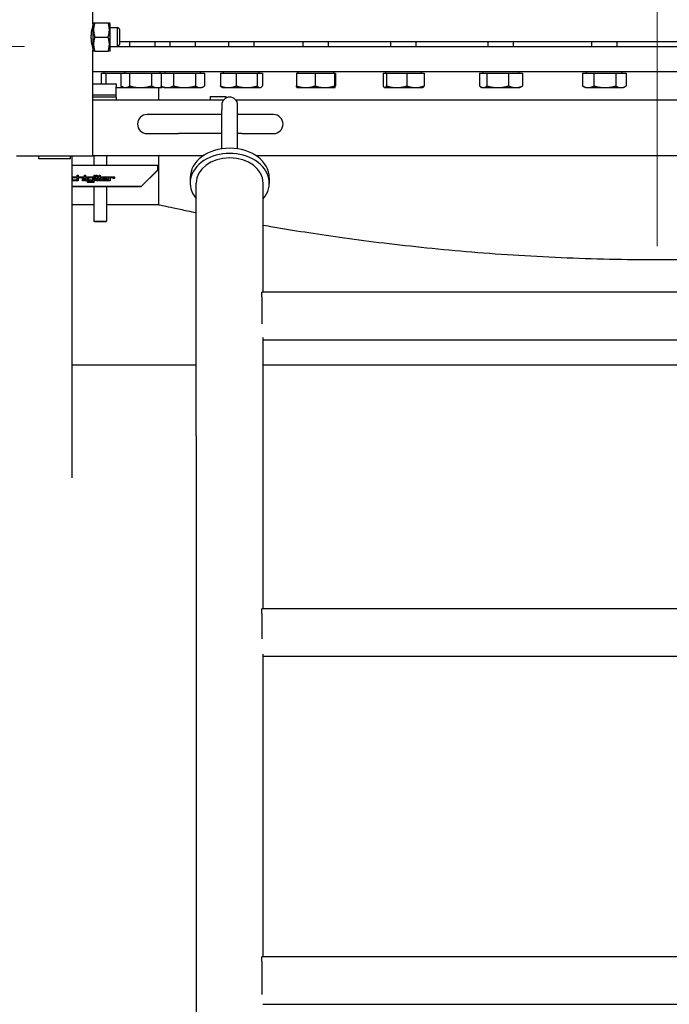
# Model space of a CAD drawing. Units: millimetres. Extents: x 0 to 112473, y -3953 to 21000.
# Drawn here: x 6355 to 6765, y 16027 to 16649 of the extents above; entities that cross this region are included whole.
import ezdxf

# ---------------------------------------------------------------- set-up
doc = ezdxf.new("R2010")
doc.units = ezdxf.units.MM
doc.header["$LTSCALE"] = 50
doc.layers.add('Bemaßung (ISO)', color=1, linetype='Continuous', lineweight=5, true_color=0xff0000)
doc.layers.add('Mittellinie (ISO)', color=5, linetype='Continuous', lineweight=5, true_color=0x0000ff)
doc.layers.add('Sichtbar (ISO)', color=7, linetype='Continuous', lineweight=25)
doc.styles.add('Bemaßung', font='tahoma.ttf')
doc.dimstyles.new('Dehoust', dxfattribs={"dimscale": 50, "dimtxt": 3.5, "dimasz": 2.5, "dimexe": 3.175, "dimexo": 0.8, "dimgap": 0.8, "dimtad": 1, "dimtoh": 1, "dimdec": 0, "dimrnd": 1e-08, "dimzin": 12, "dimtxsty": 'Bemaßung', "dimcen": 0.09, "dimdle": 10, "dimclrd": 256, "dimclre": 256, "dimclrt": 7, "dimadec": 1, "dimazin": 3, "dimtfac": 1, "dimtmove": 0, "dimatfit": 3, "dimfxl": 1, "dimtolj": 1, "dimtzin": 0, "dimlwd": -1, "dimlwe": -1, "dimarcsym": 0})

# ---------------------------------------------------------------- blocks, each defined once
blk = doc.blocks.new('*D22')
at = {"layer": 'Bemaßung (ISO)', "transparency": 16777216}
for p, q in [((4257.57, 16572.3), (4257.57, 17914.95)), ((6757.57, 17296.2), (6757.57, 17914.95)), ((4382.57, 17756.2), (6632.57, 17756.2))]:
    blk.add_line(p, q, dxfattribs=at)
for points in [[(4382.57, 17777.03), (4382.57, 17735.37), (4257.57, 17756.2)], [(6632.57, 17777.03), (6632.57, 17735.37), (6757.57, 17756.2)]]:
    blk.add_solid(points, dxfattribs=at)
at = {"layer": 'Defpoints', "color": 0, "transparency": 16777216}
for p in [(6757.57, 17756.2), (6757.57, 17256.2), (4257.57, 16532.3)]:
    blk.add_point(p, dxfattribs=at)
at = {"layer": 'Bemaßung (ISO)', "color": 7, "transparency": 16777216, "insert": (5507.57, 17978.49), "char_height": 175, "attachment_point": 2, "style": 'Bemaßung'}
blk.add_mtext('\\A1;2500', dxfattribs=at)
blk = doc.blocks.new('*D23')
at = {"layer": 'Bemaßung (ISO)', "transparency": 16777216}
for p, q in [((6348.14, 16933.4), (5785.26, 16933.4)), ((5785.26, 16933.4), (5785.26, 16882.3)), ((5785.26, 16757.3), (5785.26, 16882.3)), ((6357.57, 16632.3), (5626.51, 16632.3)), ((5785.26, 16632.3), (5785.26, 16532.3)), ((6187.57, 16532.3), (5626.51, 16532.3)), ((5785.26, 16407.3), (5785.26, 16282.3))]:
    blk.add_line(p, q, dxfattribs=at)
for points in [[(5764.43, 16757.3), (5806.1, 16757.3), (5785.26, 16632.3)], [(5764.43, 16407.3), (5806.1, 16407.3), (5785.26, 16532.3)]]:
    blk.add_solid(points, dxfattribs=at)
at = {"layer": 'Defpoints', "color": 0, "transparency": 16777216}
for p in [(6397.57, 16632.3), (5785.26, 16532.3), (6227.57, 16532.3)]:
    blk.add_point(p, dxfattribs=at)
at = {"layer": 'Bemaßung (ISO)', "color": 7, "transparency": 16777216, "insert": (6129.2, 17155.56), "char_height": 175, "attachment_point": 2, "style": 'Bemaßung'}
blk.add_mtext('\\A1;100', dxfattribs=at)

msp = doc.modelspace()

# ---------------------------------------------------------------- linework, layer by layer
at = {"layer": 'Mittellinie (ISO)', "linetype": 'Continuous'}
msp.add_line((6757.57, 16506.2), (6757.57, 17256.2), dxfattribs=at)
at = {"layer": 'Sichtbar (ISO)'}
for p, q in [((6400.87, 16646.6), (6400.87, 16663.3)), ((6400.87, 16646.6), (6401.27, 16647.3)), ((6400.87, 16646.6), (6400.87, 16630)), ((6401.27, 16647.3), (6402.07, 16647.3)), ((6402.07, 16647.3), (6410.46, 16647.3)), ((6410.46, 16647.3), (6411.26, 16647.3)), ((6411.67, 16646.6), (6411.26, 16647.3)), ((6411.67, 16630), (6411.67, 16646.6)), ((6400.59, 16644.3), (6400.87, 16644.3)), ((6411.67, 16644.3), (6416.49, 16644.3)), ((6416.49, 16632.3), (6416.49, 16644.3)), ((6417.57, 16643.23), (6416.49, 16644.3)), ((6417.57, 16643.23), (6417.57, 16633.37)), ((6400.59, 16632.3), (6400.87, 16632.3)), ((6402.07, 16638.3), (6410.46, 16638.3)), ((6411.67, 16632.3), (6416.49, 16632.3)), ((6417.57, 16633.37), (6416.49, 16632.3)), ((6416.49, 16632.3), (7098.64, 16632.3)), ((7097.57, 16635.3), (6417.57, 16635.3)), ((6424.21, 16632.3), (6424.21, 16635.3)), ((6440.21, 16632.3), (6440.21, 16635.3)), ((6449.71, 16632.3), (6449.71, 16635.3)), ((6465.71, 16632.3), (6465.71, 16635.3)), ((6486.74, 16632.3), (6486.74, 16635.3)), ((6502.74, 16632.3), (6502.74, 16635.3)), ((6533.87, 16632.3), (6533.87, 16635.3)), ((6549.87, 16632.3), (6549.87, 16635.3)), ((6589.29, 16632.3), (6589.29, 16635.3)), ((6605.29, 16632.3), (6605.29, 16635.3)), ((6650.87, 16632.3), (6650.87, 16635.3)), ((6666.87, 16632.3), (6666.87, 16635.3)), ((6716.24, 16632.3), (6716.24, 16635.3)), ((6732.24, 16632.3), (6732.24, 16635.3)), ((6400.87, 16563.3), (6400.87, 16630)), ((6400.87, 16630), (6401.27, 16629.3)), ((6402.07, 16629.3), (6401.27, 16629.3)), ((6402.07, 16629.3), (6410.46, 16629.3)), ((6411.26, 16629.3), (6410.46, 16629.3)), ((6411.67, 16630), (6411.26, 16629.3)), ((7114.27, 16616.3), (6400.87, 16616.3)), ((6405.98, 16615.5), (6409.01, 16615.5)), ((6405.98, 16615.5), (6405.98, 16608.8)), ((6407.96, 16615.5), (6407.96, 16616.3)), ((6409.01, 16615.5), (6418.43, 16615.5)), ((6409.01, 16615.5), (6409.01, 16608.8)), ((6418.43, 16615.5), (6424.04, 16615.5)), ((6418.43, 16615.5), (6418.43, 16607.37)), ((6420.96, 16615.5), (6420.96, 16616.3)), ((6424.04, 16615.5), (6437.82, 16615.5)), ((6424.04, 16615.5), (6424.04, 16607.37)), ((6437.82, 16615.5), (6443.91, 16615.5)), ((6437.82, 16615.5), (6437.82, 16607.37)), ((6443.45, 16615.5), (6443.45, 16616.3)), ((6443.91, 16615.5), (6451.89, 16615.5)), ((6443.91, 16615.5), (6443.91, 16607.37)), ((6446.47, 16615.5), (6446.47, 16616.3)), ((6451.89, 16615.5), (6465.69, 16615.5)), ((6451.89, 16615.5), (6451.89, 16607.37)), ((6465.69, 16615.5), (6471.51, 16615.5)), ((6465.69, 16615.5), (6465.69, 16607.37)), ((6468.96, 16615.5), (6468.96, 16616.3)), ((6471.51, 16615.5), (6471.51, 16607.37)), ((6481.45, 16615.5), (6491.48, 16615.5)), ((6481.45, 16615.5), (6481.45, 16607.37)), ((6483.5, 16615.5), (6483.5, 16616.3)), ((6491.48, 16615.5), (6504.78, 16615.5)), ((6491.48, 16615.5), (6491.48, 16607.37)), ((6504.78, 16615.5), (6508.04, 16615.5)), ((6504.78, 16615.5), (6504.78, 16607.37)), ((6505.99, 16615.5), (6505.99, 16616.3)), ((6508.04, 16615.5), (6508.04, 16607.37)), ((6529.6, 16615.5), (6541.3, 16615.5)), ((6529.6, 16615.5), (6529.6, 16607.37)), ((6530.63, 16615.5), (6530.63, 16616.3)), ((6541.3, 16615.5), (6553.58, 16615.5)), ((6541.3, 16615.5), (6541.3, 16607.37)), ((6553.12, 16615.5), (6553.12, 16616.3)), ((6553.58, 16615.5), (6554.15, 16615.5)), ((6553.58, 16615.5), (6553.58, 16607.37)), ((6554.15, 16615.5), (6554.15, 16607.37)), ((6584.36, 16615.5), (6584.36, 16607.37)), ((6584.36, 16615.5), (6586.51, 16615.5)), ((6586.05, 16615.5), (6586.05, 16616.3)), ((6586.51, 16615.5), (6599.43, 16615.5)), ((6586.51, 16615.5), (6586.51, 16607.37)), ((6599.43, 16615.5), (6610.22, 16615.5)), ((6599.43, 16615.5), (6599.43, 16607.37)), ((6608.54, 16615.5), (6608.54, 16616.3)), ((6610.22, 16615.5), (6610.22, 16607.37)), ((6645.22, 16615.5), (6645.22, 16607.37)), ((6645.22, 16615.5), (6649.99, 16615.5)), ((6647.62, 16615.5), (6647.62, 16616.3)), ((6649.99, 16615.5), (6663.64, 16615.5)), ((6649.99, 16615.5), (6649.99, 16607.37)), ((6663.64, 16615.5), (6672.52, 16615.5)), ((6663.64, 16615.5), (6663.64, 16607.37)), ((6670.11, 16615.5), (6670.11, 16616.3)), ((6672.52, 16615.5), (6672.52, 16607.37)), ((6710.39, 16615.5), (6710.39, 16607.37)), ((6710.39, 16615.5), (6717.61, 16615.5)), ((6712.99, 16615.5), (6712.99, 16616.3)), ((6717.61, 16615.5), (6731.46, 16615.5)), ((6717.61, 16615.5), (6717.61, 16607.37)), ((6731.46, 16615.5), (6738.09, 16615.5)), ((6731.46, 16615.5), (6731.46, 16607.37)), ((6735.48, 16615.5), (6735.48, 16616.3)), ((6738.09, 16615.5), (6738.09, 16607.37)), ((6400.87, 16608.8), (6415.47, 16608.8)), ((6415.47, 16608.8), (6415.47, 16606.74)), ((6400.87, 16601.8), (6415.47, 16601.8)), ((6415.47, 16601.8), (6415.47, 16606.74)), ((6415.47, 16606.3), (6415.62, 16606.3)), ((6415.47, 16600.55), (6415.47, 16601.8)), ((6415.62, 16606.3), (6420.21, 16606.3)), ((6420.21, 16606.3), (6419.08, 16606.95)), ((6420.21, 16606.3), (6421.23, 16606.3)), ((6421.23, 16606.3), (6430.93, 16606.3)), ((6430.93, 16606.3), (6441.9, 16606.3)), ((6441.9, 16606.3), (6444.21, 16606.3)), ((6442.57, 16598.3), (6442.57, 16606.3)), ((6444.21, 16606.3), (6444.96, 16606.73)), ((6445.71, 16606.3), (6444.49, 16607.01)), ((6445.71, 16606.3), (6447.9, 16606.3)), ((6447.9, 16606.3), (6458.79, 16606.3)), ((6458.79, 16606.3), (6468.6, 16606.3)), ((6468.6, 16606.3), (6469.71, 16606.3)), ((6469.71, 16606.3), (6470.94, 16607.01)), ((6482.74, 16606.3), (6482.4, 16606.5)), ((6482.74, 16606.3), (6486.47, 16606.3)), ((6486.47, 16606.3), (6498.13, 16606.3)), ((6498.13, 16606.3), (6506.41, 16606.3)), ((6506.41, 16606.3), (6506.74, 16606.3)), ((6506.74, 16606.3), (6507.09, 16606.5)), ((6529.87, 16606.3), (6529.86, 16606.3)), ((6529.87, 16606.3), (6535.45, 16606.3)), ((6535.45, 16606.3), (6547.44, 16606.3)), ((6547.44, 16606.3), (6553.86, 16606.3)), ((6553.86, 16606.3), (6553.87, 16606.3)), ((6553.87, 16606.3), (6553.88, 16606.3)), ((6585.29, 16606.3), (6585.14, 16606.38)), ((6585.29, 16606.3), (6585.43, 16606.3)), ((6585.43, 16606.3), (6592.97, 16606.3)), ((6592.97, 16606.3), (6604.82, 16606.3)), ((6604.82, 16606.3), (6609.29, 16606.3)), ((6609.29, 16606.3), (6609.44, 16606.38)), ((6646.87, 16606.3), (6646.09, 16606.75)), ((6646.87, 16606.3), (6647.6, 16606.3)), ((6647.6, 16606.3), (6656.81, 16606.3)), ((6656.81, 16606.3), (6668.08, 16606.3)), ((6668.08, 16606.3), (6670.87, 16606.3)), ((6670.87, 16606.3), (6671.65, 16606.75)), ((6712.24, 16606.3), (6710.57, 16607.26)), ((6712.24, 16606.3), (6714, 16606.3)), ((6714, 16606.3), (6724.53, 16606.3)), ((6724.53, 16606.3), (6734.77, 16606.3)), ((6734.77, 16606.3), (6736.24, 16606.3)), ((6736.24, 16606.3), (6737.91, 16607.26)), ((6400.87, 16600.55), (6415.47, 16600.55)), ((6483.37, 16598.3), (6400.87, 16598.3)), ((6415.47, 16600.15), (6415.47, 16600.55)), ((6415.47, 16600.15), (6415.47, 16598.3)), ((6475.07, 16600.8), (6475.07, 16598.3)), ((6475.07, 16600.8), (6485.07, 16600.8)), ((6482.37, 16595.3), (6482.37, 16592.26)), ((6485.07, 16599.74), (6485.07, 16600.8)), ((7023.77, 16598.3), (6491.37, 16598.3)), ((6492.37, 16592.26), (6492.37, 16595.3)), ((6455.07, 16589.3), (6435.07, 16589.3)), ((6482.37, 16589.3), (6455.07, 16589.3)), ((6482.37, 16567.64), (6482.37, 16592.26)), ((6492.37, 16567.64), (6492.37, 16592.26)), ((6495.07, 16589.3), (6492.37, 16589.3)), ((6515.07, 16589.3), (6495.07, 16589.3)), ((6435.07, 16577.3), (6455.07, 16577.3)), ((6482.37, 16577.3), (6455.07, 16577.3)), ((6495.07, 16577.3), (6492.37, 16577.3)), ((6495.07, 16577.3), (6515.07, 16577.3)), ((6352.57, 16563.3), (6400.87, 16563.3)), ((6366.72, 16561.3), (6366.72, 16563.3)), ((6386.72, 16561.3), (6366.72, 16561.3)), ((6386.72, 16561.3), (6386.72, 16563.3)), ((6387.57, 16563.3), (6387.57, 16359.71)), ((6470.75, 16563.3), (6400.87, 16563.3)), ((6401.47, 16563.3), (6401.47, 16557.3)), ((6409.47, 16563.3), (6409.47, 16557.3)), ((6442.57, 16532.3), (6442.57, 16563.3)), ((7011.15, 16563.3), (6503.98, 16563.3)), ((6387.57, 16557.3), (6441.97, 16557.3)), ((6441.97, 16554.3), (6431.47, 16543.81)), ((6431.47, 16543.74), (6441.97, 16554.23)), ((6441.97, 16554.89), (6441.97, 16557.3)), ((6441.97, 16554.3), (6441.97, 16554.89)), ((6441.97, 16554.3), (6441.97, 16554.23)), ((6387.57, 16549.94), (6390.62, 16549.94)), ((6387.57, 16549.94), (6390.62, 16549.94)), ((6390.59, 16547.33), (6387.57, 16547.33)), ((6387.81, 16549.24), (6387.81, 16548.05)), ((6390.62, 16549.24), (6387.81, 16549.24)), ((6387.81, 16548.05), (6387.81, 16548.05)), ((6387.81, 16548.05), (6390.59, 16548.05)), ((6387.81, 16548.05), (6390.59, 16548.05)), ((6390.59, 16548.05), (6390.59, 16547.33)), ((6390.62, 16549.94), (6390.62, 16549.24)), ((6390.85, 16547.33), (6390.85, 16550.99)), ((6390.85, 16550.99), (6391.54, 16550.99)), ((6390.85, 16550.98), (6391.54, 16550.98)), ((6391.54, 16547.33), (6390.85, 16547.33)), ((6391.54, 16550.99), (6391.54, 16549.94)), ((6391.54, 16549.94), (6394.89, 16549.94)), ((6391.54, 16549.94), (6391.54, 16549.94)), ((6391.54, 16549.94), (6394.89, 16549.94)), ((6394.18, 16549.24), (6391.54, 16549.24)), ((6391.54, 16549.24), (6391.54, 16547.33)), ((6394.18, 16547.33), (6394.18, 16549.24)), ((6394.89, 16547.33), (6394.18, 16547.33)), ((6394.89, 16549.94), (6394.89, 16547.33)), ((6395.16, 16549.94), (6395.51, 16549.94)), ((6395.16, 16549.94), (6395.51, 16549.94)), ((6395.16, 16549.24), (6395.16, 16549.94)), ((6395.51, 16549.24), (6395.16, 16549.24)), ((6395.51, 16550.99), (6396.27, 16550.99)), ((6395.51, 16549.94), (6395.51, 16550.99)), ((6395.51, 16550.98), (6396.27, 16550.98)), ((6395.51, 16549.94), (6395.51, 16549.94)), ((6395.51, 16547.33), (6395.51, 16549.24)), ((6397.07, 16547.33), (6395.51, 16547.33)), ((6396.27, 16550.99), (6396.27, 16549.94)), ((6396.27, 16549.94), (6396.27, 16549.94)), ((6396.27, 16549.94), (6397.07, 16549.94)), ((6396.27, 16549.94), (6397.07, 16549.94)), ((6396.27, 16549.24), (6396.27, 16548.05)), ((6397.07, 16549.24), (6396.27, 16549.24)), ((6396.27, 16548.05), (6397.07, 16548.05)), ((6396.27, 16548.05), (6396.27, 16548.05)), ((6396.27, 16548.05), (6397.07, 16548.05)), ((6397.07, 16549.94), (6397.07, 16549.24)), ((6397.07, 16548.05), (6397.07, 16547.33)), ((6397.36, 16549.94), (6401.4, 16549.94)), ((6397.36, 16549.94), (6401.4, 16549.94)), ((6397.36, 16547.33), (6397.36, 16549.94)), ((6400.71, 16547.33), (6397.36, 16547.33)), ((6397.36, 16546.3), (6397.36, 16547.01)), ((6397.36, 16547.01), (6400.71, 16547.01)), ((6397.36, 16547.01), (6400.71, 16547.01)), ((6401.4, 16546.3), (6397.36, 16546.3)), ((6398.06, 16549.22), (6398.06, 16548.05)), ((6400.71, 16549.22), (6398.06, 16549.22)), ((6398.06, 16548.05), (6400.71, 16548.05)), ((6398.06, 16548.05), (6398.06, 16548.05)), ((6398.06, 16548.05), (6400.71, 16548.05)), ((6400.71, 16548.05), (6400.71, 16549.22)), ((6400.71, 16548.05), (6400.71, 16548.05)), ((6400.71, 16547.01), (6400.71, 16547.33)), ((6400.71, 16547.01), (6400.71, 16547.01)), ((6401.4, 16549.94), (6401.4, 16546.3)), ((6401.65, 16550.99), (6402.33, 16550.99)), ((6401.65, 16550.27), (6401.65, 16550.99)), ((6401.65, 16550.98), (6402.33, 16550.98)), ((6402.33, 16550.27), (6401.65, 16550.27)), ((6401.65, 16549.94), (6402.33, 16549.94)), ((6401.65, 16549.94), (6402.33, 16549.94)), ((6401.65, 16547.33), (6401.65, 16549.94)), ((6402.33, 16547.33), (6401.65, 16547.33)), ((6402.33, 16550.99), (6402.33, 16550.27)), ((6402.33, 16549.94), (6402.33, 16547.33)), ((6402.52, 16549.94), (6402.86, 16549.94)), ((6402.52, 16549.94), (6402.86, 16549.94)), ((6402.52, 16549.24), (6402.52, 16549.94)), ((6402.86, 16549.24), (6402.52, 16549.24)), ((6402.86, 16550.99), (6403.62, 16550.99)), ((6402.86, 16549.94), (6402.86, 16550.99)), ((6402.86, 16550.98), (6403.62, 16550.98)), ((6402.86, 16549.94), (6402.86, 16549.94)), ((6402.86, 16547.33), (6402.86, 16549.24)), ((6404.45, 16547.33), (6402.86, 16547.33)), ((6403.62, 16550.99), (6403.62, 16549.94)), ((6403.62, 16549.94), (6404.74, 16549.94)), ((6403.62, 16549.94), (6403.62, 16549.94)), ((6403.62, 16549.94), (6404.74, 16549.94)), ((6403.62, 16549.24), (6403.62, 16548.05)), ((6404.74, 16549.24), (6403.62, 16549.24)), ((6403.62, 16548.05), (6403.62, 16548.05)), ((6403.62, 16548.05), (6404.45, 16548.05)), ((6403.62, 16548.05), (6404.45, 16548.05)), ((6404.45, 16548.05), (6404.45, 16547.33)), ((6404.74, 16550.99), (6405.49, 16550.99)), ((6404.74, 16549.94), (6404.74, 16550.99)), ((6404.74, 16550.98), (6405.49, 16550.98)), ((6404.74, 16549.94), (6404.74, 16549.94)), ((6404.74, 16547.33), (6404.74, 16549.24)), ((6406.34, 16547.33), (6404.74, 16547.33)), ((6405.49, 16550.99), (6405.49, 16549.94)), ((6405.49, 16549.94), (6406.34, 16549.94)), ((6405.49, 16549.94), (6405.49, 16549.94)), ((6405.49, 16549.94), (6406.34, 16549.94)), ((6405.49, 16549.24), (6405.49, 16548.05)), ((6406.34, 16549.24), (6405.49, 16549.24)), ((6405.49, 16548.05), (6406.34, 16548.05)), ((6405.49, 16548.05), (6405.49, 16548.05)), ((6405.49, 16548.05), (6406.34, 16548.05)), ((6406.34, 16549.94), (6406.34, 16549.24)), ((6406.34, 16548.05), (6406.34, 16547.33)), ((6406.63, 16549.94), (6410.7, 16549.94)), ((6406.63, 16547.33), (6406.63, 16549.94)), ((6406.63, 16549.94), (6410.7, 16549.94)), ((6410.7, 16547.33), (6406.63, 16547.33)), ((6407.34, 16549.24), (6407.34, 16548.86)), ((6409.93, 16549.24), (6407.34, 16549.24)), ((6407.34, 16548.85), (6407.34, 16548.86)), ((6407.34, 16548.86), (6409.93, 16548.86)), ((6407.34, 16548.85), (6409.93, 16548.85)), ((6410.7, 16548.21), (6407.34, 16548.21)), ((6407.34, 16548.21), (6407.34, 16548.05)), ((6407.34, 16548.05), (6410.7, 16548.05)), ((6407.34, 16548.05), (6407.34, 16548.05)), ((6407.34, 16548.05), (6410.7, 16548.05)), ((6409.93, 16548.86), (6409.93, 16549.24)), ((6409.93, 16548.85), (6409.93, 16548.86)), ((6410.7, 16549.94), (6410.7, 16548.21)), ((6410.7, 16548.05), (6410.7, 16547.33)), ((6410.97, 16549.94), (6414.44, 16549.94)), ((6410.97, 16547.33), (6410.97, 16549.94)), ((6410.97, 16549.94), (6414.44, 16549.94)), ((6411.74, 16547.33), (6410.97, 16547.33)), ((6413.68, 16549.22), (6411.74, 16549.22)), ((6411.74, 16549.22), (6411.74, 16547.33)), ((6413.68, 16548.83), (6413.68, 16549.22)), ((6414.44, 16548.83), (6413.68, 16548.83)), ((6414.44, 16549.94), (6414.44, 16548.83)), ((6462.37, 16549.35), (6462.37, 16546.03)), ((6466.17, 16386.37), (6466.17, 16546.03)), ((6508.57, 16477.02), (6508.57, 16546.03)), ((6512.37, 16549.35), (6512.37, 16546.03)), ((6431.47, 16543.81), (6387.57, 16543.81)), ((6387.57, 16543.74), (6431.47, 16543.74)), ((6401.47, 16543.74), (6401.47, 16522.02)), ((6409.47, 16543.74), (6409.47, 16522.02)), ((6431.47, 16543.81), (6431.47, 16543.74)), ((6401.47, 16532.3), (6387.57, 16532.3)), ((6442.57, 16532.3), (6409.47, 16532.3)), ((6401.47, 16522.02), (6409.47, 16522.02)), ((6402.1, 16521.4), (6401.47, 16522.02)), ((6408.85, 16521.4), (6402.1, 16521.4)), ((6408.85, 16521.4), (6409.47, 16522.02)), ((6507.57, 16474.02), (6507.57, 16477.02)), ((7007.57, 16477.02), (6507.57, 16477.02)), ((6507.57, 16474.02), (6507.57, 16456.99)), ((6508.57, 16386.37), (6508.57, 16448.37)), ((6508.57, 16447.02), (7006.57, 16447.02)), ((6466.17, 16430.97), (6387.57, 16430.97)), ((7006.57, 16430.97), (6508.57, 16430.97)), ((6466.17, 16386.37), (6466.17, 15132.02)), ((6508.57, 16277.02), (6508.57, 16386.37)), ((6507.57, 16274.02), (6507.57, 16277.02)), ((7007.57, 16277.02), (6507.57, 16277.02)), ((6507.57, 16274.02), (6507.57, 16257.98)), ((6508.57, 16057.02), (6508.57, 16248.31)), ((6508.57, 16247.02), (7006.57, 16247.02)), ((6507.57, 16054.02), (6507.57, 16057.02)), ((7007.57, 16057.02), (6507.57, 16057.02)), ((6507.57, 16054.02), (6507.57, 16033.13)), ((6508.33, 16027.02), (7006.8, 16027.02))]:
    msp.add_line(p, q, dxfattribs=at)
for centre, radius, start, end in [((6487.37, 16595.3), 5, 0, 180), ((6435.07, 16583.3), 6, 90, 270), ((6515.07, 16583.3), 6, 270, 90)]:
    msp.add_arc(centre, radius, start, end, dxfattribs=at)
for centre, major_axis, start_param, end_param in [((6487.37, 16546.03), (-25, 0), 2.582997, 6.841781), ((6487.37, 16549.35), (-25, 0), 3.141593, 6.283185), ((6487.37, 16546.03), (-21.2, 0), 3.141593, 6.283185)]:
    msp.add_ellipse(centre, major_axis=major_axis, ratio=0.746638, start_param=start_param, end_param=end_param, dxfattribs=at)
for points, knots in [([(6400.87, 16631.3), (6400.87, 16631.3), (6400.81, 16631.48), (6400.62, 16632.19), (6400.48, 16632.73), (6400.22, 16633.97), (6400.08, 16634.75), (6399.88, 16636.47), (6399.83, 16637.41), (6399.83, 16639.18), (6399.88, 16640.12), (6400.08, 16641.85), (6400.22, 16642.63), (6400.48, 16643.87), (6400.62, 16644.41), (6400.81, 16645.12), (6400.87, 16645.3), (6400.87, 16645.3)], [1.061326, 1.061326, 1.061326, 1.061326, 1.326623, 1.326623, 1.59192, 1.59192, 1.857286, 1.857286, 2.122652, 2.122652, 2.388017, 2.388017, 2.653383, 2.653383, 2.91868, 2.91868, 3.183977, 3.183977, 3.183977, 3.183977]), ([(6442.57, 16532.3), (6442.57, 16532.3), (6443.04, 16532.19), (6444.99, 16531.77), (6446.47, 16531.45), (6450.47, 16530.6), (6452.99, 16530.07), (6458.94, 16528.83), (6462.33, 16528.13), (6466.17, 16527.36)], [47.651818, 47.651818, 47.651818, 47.651818, 50.602865, 50.602865, 53.579394, 53.579394, 56.555923, 56.555923, 59.420822, 59.420822, 59.420822, 59.420822]), ([(6508.57, 16519.41), (6510.55, 16519.06), (6512.57, 16518.72), (6521.09, 16517.27), (6527.85, 16516.17), (6541.8, 16514), (6549.23, 16512.9), (6564.89, 16510.7), (6573.12, 16509.61), (6590.29, 16507.49), (6599.22, 16506.47), (6617.65, 16504.54), (6627.15, 16503.63), (6646.54, 16501.98), (6656.45, 16501.24), (6676.51, 16499.95), (6686.66, 16499.41), (6707.03, 16498.54), (6717.25, 16498.21), (6737.56, 16497.77), (6747.64, 16497.67), (6767.49, 16497.67), (6777.58, 16497.77), (6797.88, 16498.21), (6808.1, 16498.54), (6828.47, 16499.41), (6838.62, 16499.95), (6858.68, 16501.24), (6868.59, 16501.98), (6887.98, 16503.63), (6897.48, 16504.54), (6915.91, 16506.47), (6924.84, 16507.49), (6942.01, 16509.61), (6950.25, 16510.7), (6965.91, 16512.9), (6973.33, 16514), (6987.28, 16516.17), (6994.04, 16517.27), (7002.56, 16518.72), (7004.58, 16519.06), (7006.57, 16519.41)], [67.517268, 67.517268, 67.517268, 67.517268, 68.462039, 68.462039, 71.438569, 71.438569, 74.415331, 74.415331, 77.392094, 77.392094, 80.368857, 80.368857, 83.34562, 83.34562, 86.322383, 86.322383, 89.299146, 89.299146, 92.275909, 92.275909, 95.252672, 95.252672, 98.229435, 98.229435, 101.206198, 101.206198, 104.18296, 104.18296, 107.159723, 107.159723, 110.136486, 110.136486, 113.113249, 113.113249, 116.090012, 116.090012, 119.066775, 119.066775, 122.043304, 122.043304, 122.988075, 122.988075, 122.988075, 122.988075])]:
    msp.add_open_spline(points, degree=3, knots=knots, dxfattribs=at)
for points, weights in [([(6402.07, 16647.3), (6400.57, 16642.8), (6402.07, 16638.3)], [1, 1.15470053838, 1]), ([(6410.46, 16638.3), (6411.96, 16642.8), (6410.46, 16647.3)], [1, 1.15470053838, 1]), ([(6402.07, 16638.3), (6400.57, 16633.8), (6402.07, 16629.3)], [1, 1.15470053838, 1]), ([(6410.46, 16629.3), (6411.96, 16633.8), (6410.46, 16638.3)], [1, 1.15470053838, 1]), ([(6418.43, 16607.37), (6419.93, 16606.3), (6421.23, 16606.3)], [1, 1.0379548493, 1]), ([(6421.23, 16606.3), (6422.54, 16606.3), (6424.04, 16607.37)], [1, 1.0379548493, 1]), ([(6424.04, 16607.37), (6427.73, 16606.3), (6430.93, 16606.3)], [1, 1.0379548493, 1]), ([(6430.93, 16606.3), (6434.13, 16606.3), (6437.82, 16607.37)], [1, 1.0379548493, 1]), ([(6437.82, 16607.37), (6440.01, 16606.3), (6441.9, 16606.3)], [1, 1.0379548493, 1]), ([(6443.91, 16607.37), (6446.05, 16606.3), (6447.9, 16606.3)], [1, 1.0379548493, 1]), ([(6444.49, 16607.01), (6444.21, 16607.17), (6443.91, 16607.37)], [1.01134859445, 1.00694515345, 1]), ([(6447.9, 16606.3), (6449.75, 16606.3), (6451.89, 16607.37)], [1, 1.0379548493, 1]), ([(6451.89, 16607.37), (6455.59, 16606.3), (6458.79, 16606.3)], [1, 1.0379548493, 1]), ([(6458.79, 16606.3), (6461.99, 16606.3), (6465.69, 16607.37)], [1, 1.0379548493, 1]), ([(6465.69, 16607.37), (6467.25, 16606.3), (6468.6, 16606.3)], [1, 1.0379548493, 1]), ([(6468.6, 16606.3), (6469.95, 16606.3), (6471.51, 16607.37)], [1, 1.0379548493, 1]), ([(6481.45, 16607.37), (6484.14, 16606.3), (6486.47, 16606.3)], [1, 1.0379548493, 1]), ([(6482.4, 16606.5), (6481.95, 16606.76), (6481.45, 16607.37)], [1.01866743799, 1.02140286246, 1]), ([(6486.47, 16606.3), (6488.79, 16606.3), (6491.48, 16607.37)], [1, 1.0379548493, 1]), ([(6491.48, 16607.37), (6495.04, 16606.3), (6498.13, 16606.3)], [1, 1.0379548493, 1]), ([(6498.13, 16606.3), (6501.21, 16606.3), (6504.78, 16607.37)], [1, 1.0379548493, 1]), ([(6504.78, 16607.37), (6505.65, 16606.3), (6506.41, 16606.3)], [1, 1.0379548493, 1]), ([(6506.41, 16606.3), (6507.16, 16606.3), (6508.04, 16607.37)], [1, 1.0379548493, 1]), ([(6529.6, 16607.37), (6532.73, 16606.3), (6535.45, 16606.3)], [1, 1.0379548493, 1]), ([(6529.86, 16606.3), (6529.74, 16606.38), (6529.6, 16607.37)], [1.00521463801, 1.03513855848, 1]), ([(6535.45, 16606.3), (6538.17, 16606.3), (6541.3, 16607.37)], [1, 1.0379548493, 1]), ([(6541.3, 16607.37), (6544.59, 16606.3), (6547.44, 16606.3)], [1, 1.0379548493, 1]), ([(6547.44, 16606.3), (6550.29, 16606.3), (6553.58, 16607.37)], [1, 1.0379548493, 1]), ([(6553.58, 16607.37), (6553.73, 16606.3), (6553.86, 16606.3)], [1, 1.0379548493, 1]), ([(6553.86, 16606.3), (6553.99, 16606.3), (6554.15, 16607.37)], [1, 1.0379548493, 1]), ([(6584.36, 16607.37), (6584.94, 16606.3), (6585.43, 16606.3)], [1, 1.0379548493, 1]), ([(6585.43, 16606.3), (6585.93, 16606.3), (6586.51, 16607.37)], [1, 1.0379548493, 1]), ([(6586.51, 16607.37), (6589.97, 16606.3), (6592.97, 16606.3)], [1, 1.0379548493, 1]), ([(6592.97, 16606.3), (6595.97, 16606.3), (6599.43, 16607.37)], [1, 1.0379548493, 1]), ([(6599.43, 16607.37), (6602.32, 16606.3), (6604.82, 16606.3)], [1, 1.0379548493, 1]), ([(6604.82, 16606.3), (6607.33, 16606.3), (6610.22, 16607.37)], [1, 1.0379548493, 1]), ([(6610.22, 16607.37), (6609.8, 16606.59), (6609.44, 16606.38)], [1, 1.02722983675, 1.0153888289]), ([(6645.22, 16607.37), (6646.5, 16606.3), (6647.6, 16606.3)], [1, 1.0379548493, 1]), ([(6647.6, 16606.3), (6648.71, 16606.3), (6649.99, 16607.37)], [1, 1.0379548493, 1]), ([(6649.99, 16607.37), (6653.65, 16606.3), (6656.81, 16606.3)], [1, 1.0379548493, 1]), ([(6656.81, 16606.3), (6659.98, 16606.3), (6663.64, 16607.37)], [1, 1.0379548493, 1]), ([(6663.64, 16607.37), (6666.02, 16606.3), (6668.08, 16606.3)], [1, 1.0379548493, 1]), ([(6668.08, 16606.3), (6670.14, 16606.3), (6672.52, 16607.37)], [1, 1.0379548493, 1]), ([(6672.52, 16607.37), (6672.07, 16606.99), (6671.65, 16606.75)], [1, 1.01311485743, 1.01716634148]), ([(6710.57, 16607.26), (6710.48, 16607.31), (6710.39, 16607.37)], [1.00361849388, 1.00190484572, 1]), ([(6710.39, 16607.37), (6712.32, 16606.3), (6714, 16606.3)], [1, 1.0379548493, 1]), ([(6714, 16606.3), (6715.67, 16606.3), (6717.61, 16607.37)], [1, 1.0379548493, 1]), ([(6717.61, 16607.37), (6721.32, 16606.3), (6724.53, 16606.3)], [1, 1.0379548493, 1]), ([(6724.53, 16606.3), (6727.75, 16606.3), (6731.46, 16607.37)], [1, 1.0379548493, 1]), ([(6731.46, 16607.37), (6733.24, 16606.3), (6734.77, 16606.3)], [1, 1.0379548493, 1]), ([(6734.77, 16606.3), (6736.31, 16606.3), (6738.09, 16607.37)], [1, 1.0379548493, 1]), ([(6415.47, 16606.3), (6415.55, 16606.3), (6415.62, 16606.3)], [1.0017249699, 1.00088302883, 1]), ([(6415.62, 16606.3), (6417.52, 16606.3), (6419.53, 16606.69)], [1, 1.02314795806, 1.01806089624]), ([(6441.9, 16606.3), (6443.28, 16606.3), (6444.77, 16606.85)], [1, 1.02731654493, 1.0153130219])]:
    msp.add_rational_spline(points, weights, degree=2, dxfattribs=at)

# ---------------------------------------------------------------- dimensions: what is measured, and where the dimension line sits
at = {"layer": 'Bemaßung (ISO)'}
dim = msp.add_linear_dim(base=(6757.57, 17756.2), p1=(4257.57, 16532.3), p2=(6757.57, 17256.2), dimstyle='Dehoust', override={"dimgap": 0.8, "dimtoh": 0, "dimdec": 0, "dimtol": 0, "dimlim": 0, "dimtp": 0, "dimtm": 0, "dimtdec": 2, "dimtofl": 0, "dimatfit": 1}, dxfattribs=at)
dim.commit()
dim.dimension.update_dxf_attribs({"geometry": '*D22', "text_midpoint": (5507.57, 17756.2), "dimtype": 160})
dim = msp.add_linear_dim(base=(5785.26, 16532.3), p1=(6397.57, 16632.3), p2=(6227.57, 16532.3), angle=90, dimstyle='Dehoust', override={"dimgap": 0.8, "dimtih": 1, "dimtoh": 1, "dimdec": 0, "dimtol": 0, "dimlim": 0, "dimtp": 0, "dimtm": 0, "dimtdec": 2, "dimtofl": 1, "dimtmove": 1, "dimatfit": 1}, dxfattribs=at)
dim.commit()
dim.dimension.update_dxf_attribs({"geometry": '*D23', "text_midpoint": (5791.39, 16933.4), "dimtype": 160})

doc.saveas('drawing.dxf')
